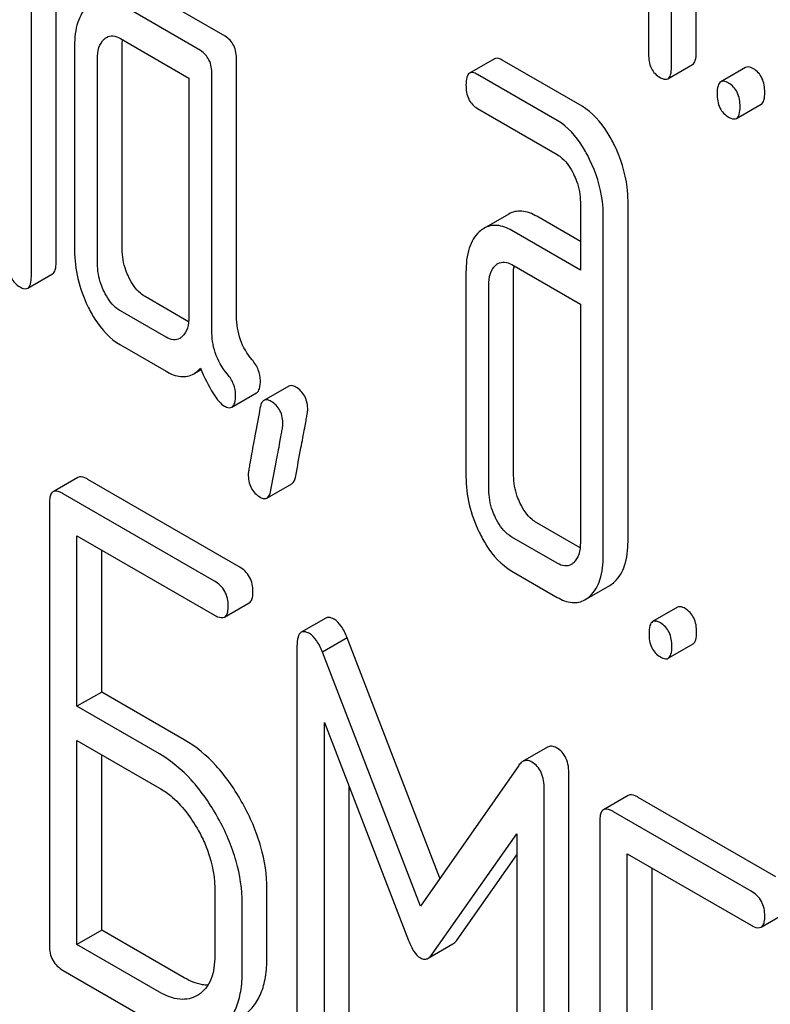
# Model space of a CAD drawing. Units: millimetres. Extents: x 0 to 4200, y -3 to 2970.
# Drawn here: x 3037 to 3043, y 2027 to 2036 of the extents above; entities that cross this region are included whole.
import ezdxf

# ---------------------------------------------------------------- set-up
doc = ezdxf.new("R2010")
doc.units = ezdxf.units.MM
doc.header["$LTSCALE"] = 231
doc.layers.get('0').update_dxf_attribs({"linetype": 'CONTINUOUS'})

msp = doc.modelspace()

# ---------------------------------------------------------------- linework, layer by layer
at = {"color": 7, "linetype": 'Continuous'}
for p, q in [((3042.341, 2037.6297), (3042.341, 2035.441)), ((3042.7493, 2035.4503), (3042.7493, 2037.6389)), ((3042.5372, 2035.3278), (3042.5372, 2037.5164)), ((3037.2604, 2033.6563), (3037.2604, 2036.2826)), ((3037.0483, 2033.5338), (3037.0483, 2036.1602)), ((3038.7101, 2035.5916), (3038.0235, 2035.988)), ((3038.498, 2035.4691), (3037.8114, 2035.8655)), ((3037.419, 2035.5084), (3037.419, 2033.7575)), ((3037.8114, 2035.5737), (3038.3999, 2035.2339)), ((3037.8273, 2033.7667), (3037.8273, 2035.5176)), ((3037.6152, 2033.6442), (3037.6152, 2035.3951)), ((3038.8082, 2033.1946), (3038.8082, 2035.389)), ((3041.0186, 2035.3983), (3040.8064, 2035.2758)), ((3041.7704, 2034.992), (3041.0858, 2035.3873)), ((3042.5063, 2035.2275), (3042.7184, 2035.35)), ((3038.5961, 2033.0721), (3038.5961, 2035.2665)), ((3041.5583, 2034.8695), (3040.8736, 2035.2648)), ((3043.1726, 2035.324), (3042.9604, 2035.2016)), ((3038.3999, 2035.2339), (3038.3999, 2033.1912)), ((3043.0948, 2034.8877), (3043.3069, 2035.0102)), ((3040.8736, 2034.973), (3041.5583, 2034.5777)), ((3041.7564, 2034.1715), (3041.7564, 2033.5879)), ((3042.1647, 2031.2626), (3042.1647, 2034.1807)), ((3041.1415, 2034.0683), (3040.9293, 2033.9458)), ((3041.7564, 2033.8328), (3041.382, 2034.049)), ((3041.9526, 2031.1401), (3041.9526, 2034.0582)), ((3041.7564, 2033.5879), (3041.1699, 2033.9265)), ((3037.0174, 2033.4335), (3037.2295, 2033.556)), ((3040.7755, 2033.5705), (3040.7755, 2031.8196)), ((3041.1699, 2033.6347), (3041.7564, 2033.2961)), ((3041.1838, 2031.8288), (3041.1838, 2033.5797)), ((3040.9717, 2031.7064), (3040.9717, 2033.4573)), ((3038.3973, 2033.1458), (3038.0235, 2033.3616)), ((3038.2037, 2033.0126), (3037.8114, 2033.2391)), ((3041.7564, 2033.2961), (3041.7564, 2031.2533)), ((3037.8114, 2032.9473), (3038.2037, 2032.7208)), ((3038.4414, 2032.6999), (3038.5029, 2032.7354)), ((3039.2554, 2032.594), (3039.0433, 2032.4716)), ((3038.7678, 2032.4136), (3038.9799, 2032.536)), ((3037.447, 2031.8108), (3037.2349, 2031.6883)), ((3038.8308, 2031.0457), (3037.5336, 2031.7946)), ((3039.0686, 2031.6352), (3039.2807, 2031.7577)), ((3038.6186, 2030.9233), (3037.3214, 2031.6722)), ((3037.2035, 2031.5943), (3037.2035, 2027.8007)), ((3041.7538, 2031.2079), (3041.382, 2031.4226)), ((3037.4394, 2029.8503), (3037.4394, 2031.3123)), ((3037.4394, 2031.3123), (3038.6186, 2030.6314)), ((3041.5583, 2031.0759), (3041.1699, 2031.3002)), ((3037.6515, 2029.9727), (3037.6515, 2031.1898)), ((3041.1699, 2031.0083), (3041.5583, 2030.7841)), ((3041.7958, 2030.7634), (3042.0079, 2030.8859)), ((3038.7052, 2030.6153), (3038.9173, 2030.7378)), ((3042.588, 2030.6986), (3042.3758, 2030.5761)), ((3039.5744, 2030.6068), (3039.3623, 2030.4843)), ((3039.7577, 2030.4376), (3039.5455, 2030.3152)), ((3040.5522, 2028.3772), (3039.7577, 2030.4376)), ((3039.3262, 2030.3659), (3039.3262, 2026.5782)), ((3042.5102, 2030.2623), (3042.7223, 2030.3847)), ((3040.3852, 2028.1379), (3039.5455, 2030.3152)), ((3037.6515, 2029.9727), (3037.4394, 2029.8503)), ((3038.3591, 2029.5642), (3037.6515, 2029.9727)), ((3038.1469, 2029.4418), (3037.4394, 2029.8503)), ((3039.562, 2026.442), (3039.562, 2029.7103)), ((3039.562, 2029.7103), (3040.2837, 2027.8433)), ((3037.4394, 2027.8105), (3037.4394, 2029.5585)), ((3037.4394, 2029.5585), (3038.1469, 2029.15)), ((3037.6515, 2027.9329), (3037.6515, 2029.436)), ((3041.4732, 2029.4998), (3041.261, 2029.3773)), ((3041.2272, 2029.3443), (3040.3852, 2028.1379)), ((3041.6586, 2025.4765), (3041.6586, 2029.2643)), ((3039.7742, 2026.5645), (3039.7742, 2029.1616)), ((3041.4465, 2025.354), (3041.4465, 2029.1418)), ((3042.1664, 2029.0861), (3041.9543, 2028.9636)), ((3043.4322, 2028.3891), (3042.253, 2029.07)), ((3043.2201, 2028.2667), (3042.0408, 2028.9475)), ((3041.9229, 2028.8697), (3041.9229, 2025.0761)), ((3040.4866, 2027.7262), (3041.2106, 2028.7585)), ((3041.2106, 2028.7585), (3041.2106, 2025.4902)), ((3040.6987, 2027.8487), (3041.2106, 2028.5786)), ((3042.1588, 2027.1256), (3042.1588, 2028.5876)), ((3042.1588, 2028.5876), (3043.2201, 2027.9748)), ((3042.3709, 2027.2481), (3042.3709, 2028.4651)), ((3038.621, 2028.2956), (3038.621, 2027.7119)), ((3039.069, 2027.6982), (3039.069, 2028.2819)), ((3038.8568, 2027.5758), (3038.8568, 2028.1594)), ((3043.3066, 2027.9587), (3043.5188, 2028.0812)), ((3037.6515, 2027.9329), (3037.4394, 2027.8105)), ((3038.3591, 2027.5245), (3037.6515, 2027.9329)), ((3038.1469, 2027.402), (3037.4394, 2027.8105)), ((3040.4513, 2027.6914), (3040.6634, 2027.8139)), ((3037.3214, 2027.5867), (3038.1469, 2027.1102)), ((3038.4813, 2027.3789), (3038.47, 2027.3721))]:
    msp.add_line(p, q, dxfattribs=at)
msp.add_arc((3041.5652, 2033.5854), 0.3812, 173.98674, 176.08428, dxfattribs=at)
for points, knots in [([(3037.5348, 2035.853), (3037.4941, 2035.816), (3037.4296, 2035.7027), (3037.419, 2035.5772), (3037.419, 2035.5084)], [0, 0, 0, 0, 0.444024, 1, 1, 1, 1]), ([(3037.6938, 2035.5826), (3037.7097, 2035.5918), (3037.7523, 2035.6018), (3037.7919, 2035.5849), (3037.8114, 2035.5737)], [0, 0, 0, 0, 0.448655, 1, 1, 1, 1]), ([(3038.8082, 2035.389), (3038.8082, 2035.431), (3038.7974, 2035.5116), (3038.7413, 2035.5736), (3038.7101, 2035.5916)], [0, 0, 0, 0, 0.538334, 1, 1, 1, 1]), ([(3037.6152, 2035.3951), (3037.6152, 2035.4288), (3037.6199, 2035.4911), (3037.6515, 2035.5478), (3037.6721, 2035.5665)], [0, 0, 0, 0, 0.547731, 1, 1, 1, 1]), ([(3038.5961, 2035.2665), (3038.5961, 2035.3085), (3038.5853, 2035.3891), (3038.5291, 2035.4511), (3038.498, 2035.4691)], [0, 0, 0, 0, 0.538334, 1, 1, 1, 1]), ([(3042.341, 2035.441), (3042.341, 2035.3989), (3042.3502, 2035.3174), (3042.4079, 2035.2565), (3042.4391, 2035.2385)], [0, 0, 0, 0, 0.539326, 1, 1, 1, 1]), ([(3042.7184, 2035.35), (3042.7302, 2035.3568), (3042.7484, 2035.3923), (3042.7493, 2035.4279), (3042.7493, 2035.4503)], [0, 0, 0, 0, 0.379506, 1, 1, 1, 1]), ([(3041.0858, 2035.3873), (3041.0792, 2035.3911), (3041.0592, 2035.4016), (3041.0321, 2035.4061), (3041.0186, 2035.3983)], [0, 0, 0, 0, 0.327898, 1, 1, 1, 1]), ([(3042.5063, 2035.2275), (3042.5181, 2035.2343), (3042.5363, 2035.2698), (3042.5372, 2035.3055), (3042.5372, 2035.3278)], [0, 0, 0, 0, 0.379506, 1, 1, 1, 1]), ([(3043.2397, 2035.313), (3043.2332, 2035.3168), (3043.2132, 2035.3274), (3043.186, 2035.3318), (3043.1726, 2035.324)], [0, 0, 0, 0, 0.327898, 1, 1, 1, 1]), ([(3040.8064, 2035.2758), (3040.7945, 2035.2689), (3040.7765, 2035.2333), (3040.7755, 2035.1977), (3040.7755, 2035.1755)], [0, 0, 0, 0, 0.38345, 1, 1, 1, 1]), ([(3040.8736, 2035.2648), (3040.867, 2035.2686), (3040.8471, 2035.2791), (3040.8199, 2035.2836), (3040.8064, 2035.2758)], [0, 0, 0, 0, 0.327898, 1, 1, 1, 1]), ([(3043.3378, 2035.1105), (3043.3378, 2035.1524), (3043.327, 2035.2331), (3043.2709, 2035.295), (3043.2397, 2035.313)], [0, 0, 0, 0, 0.538333, 1, 1, 1, 1]), ([(3040.7755, 2035.1755), (3040.7755, 2035.1334), (3040.7847, 2035.0519), (3040.8425, 2034.991), (3040.8736, 2034.973)], [0, 0, 0, 0, 0.539315, 1, 1, 1, 1]), ([(3042.4391, 2035.2385), (3042.4456, 2035.2347), (3042.4656, 2035.2242), (3042.4927, 2035.2197), (3042.5063, 2035.2275)], [0, 0, 0, 0, 0.325083, 1, 1, 1, 1]), ([(3042.9604, 2035.2016), (3042.9485, 2035.1947), (3042.9304, 2035.159), (3042.9295, 2035.1234), (3042.9295, 2035.1013)], [0, 0, 0, 0, 0.38345, 1, 1, 1, 1]), ([(3043.0276, 2035.1905), (3043.021, 2035.1943), (3043.001, 2035.2049), (3042.9739, 2035.2094), (3042.9604, 2035.2016)], [0, 0, 0, 0, 0.327898, 1, 1, 1, 1]), ([(3043.1257, 2034.988), (3043.1257, 2035.03), (3043.1149, 2035.1106), (3043.0588, 2035.1726), (3043.0276, 2035.1905)], [0, 0, 0, 0, 0.538333, 1, 1, 1, 1]), ([(3042.9295, 2035.1013), (3042.9295, 2035.0592), (3042.9387, 2034.9777), (3042.9965, 2034.9167), (3043.0276, 2034.8987)], [0, 0, 0, 0, 0.539315, 1, 1, 1, 1]), ([(3043.3069, 2035.0102), (3043.3187, 2035.017), (3043.3369, 2035.0525), (3043.3378, 2035.0882), (3043.3378, 2035.1105)], [0, 0, 0, 0, 0.379509, 1, 1, 1, 1]), ([(3042.048, 2034.6581), (3042.0296, 2034.6961), (3041.9607, 2034.8238), (3041.8602, 2034.9402), (3041.7704, 2034.992)], [0, 0, 0, 0, 0.289242, 1, 1, 1, 1]), ([(3043.0948, 2034.8877), (3043.1066, 2034.8945), (3043.1248, 2034.93), (3043.1257, 2034.9657), (3043.1257, 2034.988)], [0, 0, 0, 0, 0.379509, 1, 1, 1, 1]), ([(3041.8359, 2034.5356), (3041.8175, 2034.5736), (3041.7486, 2034.7014), (3041.648, 2034.8177), (3041.5583, 2034.8695)], [0, 0, 0, 0, 0.289242, 1, 1, 1, 1]), ([(3043.0276, 2034.8987), (3043.0341, 2034.895), (3043.0541, 2034.8844), (3043.0812, 2034.8799), (3043.0948, 2034.8877)], [0, 0, 0, 0, 0.325072, 1, 1, 1, 1]), ([(3042.1647, 2034.1807), (3042.1647, 2034.2203), (3042.1545, 2034.385), (3042.1025, 2034.5456), (3042.048, 2034.6581)], [0, 0, 0, 0, 0.240527, 1, 1, 1, 1]), ([(3041.5583, 2034.5777), (3041.5726, 2034.5694), (3041.6318, 2034.5263), (3041.6723, 2034.4625), (3041.6971, 2034.4122)], [0, 0, 0, 0, 0.22817, 1, 1, 1, 1]), ([(3041.9526, 2034.0582), (3041.9526, 2034.0978), (3041.9423, 2034.2625), (3041.8904, 2034.4231), (3041.8359, 2034.5356)], [0, 0, 0, 0, 0.240527, 1, 1, 1, 1]), ([(3041.6971, 2034.4122), (3041.7069, 2034.3922), (3041.7403, 2034.3161), (3041.7564, 2034.2322), (3041.7564, 2034.1715)], [0, 0, 0, 0, 0.268787, 1, 1, 1, 1]), ([(3041.382, 2034.049), (3041.3427, 2034.0717), (3041.2624, 2034.1058), (3041.1745, 2034.0873), (3041.1415, 2034.0683)], [0, 0, 0, 0, 0.543456, 1, 1, 1, 1]), ([(3040.8893, 2033.9163), (3040.8491, 2033.8797), (3040.7857, 2033.7656), (3040.7755, 2033.6401), (3040.7755, 2033.5705)], [0, 0, 0, 0, 0.438434, 1, 1, 1, 1]), ([(3041.1699, 2033.9265), (3041.1305, 2033.9492), (3041.0502, 2033.9834), (3040.9624, 2033.9649), (3040.9293, 2033.9458)], [0, 0, 0, 0, 0.543456, 1, 1, 1, 1]), ([(3037.419, 2033.7575), (3037.419, 2033.6762), (3037.4383, 2033.5101), (3037.4961, 2033.3533), (3037.5328, 2033.2774)], [0, 0, 0, 0, 0.490736, 1, 1, 1, 1]), ([(3037.8842, 2033.5267), (3037.8747, 2033.5463), (3037.8421, 2033.6222), (3037.8273, 2033.7058), (3037.8273, 2033.7667)], [0, 0, 0, 0, 0.263588, 1, 1, 1, 1]), ([(3036.8521, 2033.6471), (3036.8521, 2033.6049), (3036.8613, 2033.5235), (3036.919, 2033.4625), (3036.9502, 2033.4445)], [0, 0, 0, 0, 0.539315, 1, 1, 1, 1]), ([(3037.2295, 2033.556), (3037.2413, 2033.5628), (3037.2595, 2033.5983), (3037.2604, 2033.634), (3037.2604, 2033.6563)], [0, 0, 0, 0, 0.379509, 1, 1, 1, 1]), ([(3037.6721, 2033.4042), (3037.6624, 2033.4242), (3037.6299, 2033.5002), (3037.6152, 2033.5838), (3037.6152, 2033.6442)], [0, 0, 0, 0, 0.269172, 1, 1, 1, 1]), ([(3041.0494, 2033.644), (3041.0657, 2033.6534), (3041.1094, 2033.6633), (3041.1499, 2033.6462), (3041.1699, 2033.6347)], [0, 0, 0, 0, 0.448889, 1, 1, 1, 1]), ([(3040.9717, 2033.4573), (3040.9717, 2033.491), (3040.9764, 2033.5533), (3041.008, 2033.61), (3041.0286, 2033.6287)], [0, 0, 0, 0, 0.547729, 1, 1, 1, 1]), ([(3037.0174, 2033.4335), (3037.0292, 2033.4403), (3037.0474, 2033.4758), (3037.0483, 2033.5115), (3037.0483, 2033.5338)], [0, 0, 0, 0, 0.379509, 1, 1, 1, 1]), ([(3038.0235, 2033.3616), (3038.0096, 2033.3696), (3037.9499, 2033.4119), (3037.9089, 2033.4757), (3037.8842, 2033.5267)], [0, 0, 0, 0, 0.221217, 1, 1, 1, 1]), ([(3036.9502, 2033.4445), (3036.9567, 2033.4408), (3036.9767, 2033.4302), (3037.0038, 2033.4257), (3037.0174, 2033.4335)], [0, 0, 0, 0, 0.325072, 1, 1, 1, 1]), ([(3037.8114, 2033.2391), (3037.797, 2033.2474), (3037.7374, 2033.2898), (3037.6965, 2033.3537), (3037.6721, 2033.4042)], [0, 0, 0, 0, 0.227937, 1, 1, 1, 1]), ([(3037.5328, 2033.2774), (3037.5509, 2033.2399), (3037.6198, 2033.1128), (3037.7218, 2032.9991), (3037.8114, 2032.9473)], [0, 0, 0, 0, 0.286853, 1, 1, 1, 1]), ([(3038.3999, 2033.1912), (3038.3999, 2033.157), (3038.3948, 2033.0938), (3038.3619, 2033.037), (3038.341, 2033.018)], [0, 0, 0, 0, 0.547633, 1, 1, 1, 1]), ([(3038.9413, 2032.819), (3038.8981, 2032.8697), (3038.8276, 2032.9892), (3038.8082, 2033.126), (3038.8082, 2033.1946)], [0, 0, 0, 0, 0.492675, 1, 1, 1, 1]), ([(3038.7292, 2032.6966), (3038.683, 2032.7507), (3038.6138, 2032.8717), (3038.5961, 2033.0082), (3038.5961, 2033.0721)], [0, 0, 0, 0, 0.526814, 1, 1, 1, 1]), ([(3038.3206, 2033.0029), (3038.3048, 2032.9938), (3038.2622, 2032.9844), (3038.2231, 2033.0014), (3038.2037, 2033.0126)], [0, 0, 0, 0, 0.448125, 1, 1, 1, 1]), ([(3039.0122, 2032.642), (3039.0122, 2032.6731), (3038.9996, 2032.7386), (3038.9631, 2032.7935), (3038.9413, 2032.819)], [0, 0, 0, 0, 0.481875, 1, 1, 1, 1]), ([(3038.2037, 2032.7208), (3038.2428, 2032.6983), (3038.3216, 2032.6637), (3038.4089, 2032.6811), (3038.4414, 2032.6999)], [0, 0, 0, 0, 0.545669, 1, 1, 1, 1]), ([(3038.4414, 2032.6999), (3038.4464, 2032.7028), (3038.4671, 2032.716), (3038.4854, 2032.7326), (3038.498, 2032.7464)], [0, 0, 0, 0, 0.23753, 1, 1, 1, 1]), ([(3038.498, 2032.7464), (3038.5308, 2032.6716), (3038.5776, 2032.5719), (3038.6519, 2032.4664), (3038.6869, 2032.4331), (3038.704, 2032.4232)], [0, 0, 0, 0, 0.633267, 0.847179, 1, 1, 1, 1]), ([(3038.8001, 2032.5195), (3038.8001, 2032.5507), (3038.7875, 2032.6161), (3038.7509, 2032.6711), (3038.7292, 2032.6966)], [0, 0, 0, 0, 0.481875, 1, 1, 1, 1]), ([(3038.9799, 2032.536), (3038.9923, 2032.5432), (3039.0112, 2032.5808), (3039.0122, 2032.6184), (3039.0122, 2032.642)], [0, 0, 0, 0, 0.37758, 1, 1, 1, 1]), ([(3039.3163, 2032.5861), (3039.3106, 2032.5894), (3039.2923, 2032.5989), (3039.2678, 2032.6012), (3039.2554, 2032.594)], [0, 0, 0, 0, 0.314965, 1, 1, 1, 1]), ([(3039.4183, 2032.3871), (3039.4183, 2032.428), (3039.4056, 2032.5084), (3039.3479, 2032.5678), (3039.3163, 2032.5861)], [0, 0, 0, 0, 0.52856, 1, 1, 1, 1]), ([(3038.7678, 2032.4136), (3038.7802, 2032.4207), (3038.7991, 2032.4584), (3038.8001, 2032.4959), (3038.8001, 2032.5195)], [0, 0, 0, 0, 0.37758, 1, 1, 1, 1]), ([(3039.0433, 2032.4716), (3039.039, 2032.4691), (3039.0195, 2032.4519), (3039.0128, 2032.4252), (3039.009, 2032.4051)], [0, 0, 0, 0, 0.194026, 1, 1, 1, 1]), ([(3039.1042, 2032.4636), (3039.0984, 2032.4669), (3039.0802, 2032.4764), (3039.0557, 2032.4787), (3039.0433, 2032.4716)], [0, 0, 0, 0, 0.314965, 1, 1, 1, 1]), ([(3039.2062, 2032.2646), (3039.2062, 2032.3056), (3039.1935, 2032.386), (3039.1358, 2032.4453), (3039.1042, 2032.4636)], [0, 0, 0, 0, 0.52856, 1, 1, 1, 1]), ([(3038.704, 2032.4232), (3038.7101, 2032.4197), (3038.7291, 2032.4097), (3038.7549, 2032.4061), (3038.7678, 2032.4136)], [0, 0, 0, 0, 0.320911, 1, 1, 1, 1]), ([(3039.009, 2032.4051), (3038.9941, 2032.3257), (3038.9686, 2032.1885), (3038.9396, 2032.0304), (3038.9231, 2031.9364), (3038.9149, 2031.8904), (3038.9106, 2031.8605), (3038.908, 2031.846), (3038.908, 2031.8415)], [0, 0, 0, 0, 0.423366, 0.731143, 0.841687, 0.923337, 0.976099, 1, 1, 1, 1]), ([(3039.3154, 2031.8253), (3039.3302, 2031.905), (3039.3558, 2032.0422), (3039.3854, 2032.2), (3039.4025, 2032.2933), (3039.411, 2032.3388), (3039.4156, 2032.3683), (3039.4183, 2032.3826), (3039.4183, 2032.3871)], [0, 0, 0, 0, 0.42567, 0.733186, 0.84312, 0.924097, 0.976316, 1, 1, 1, 1]), ([(3039.1032, 2031.7028), (3039.1181, 2031.7825), (3039.1437, 2031.9197), (3039.1733, 2032.0775), (3039.1904, 2032.1708), (3039.1989, 2032.2164), (3039.2034, 2032.2458), (3039.2062, 2032.2601), (3039.2062, 2032.2646)], [0, 0, 0, 0, 0.42567, 0.733186, 0.84312, 0.924097, 0.976316, 1, 1, 1, 1]), ([(3037.5336, 2031.7946), (3037.5249, 2031.7997), (3037.4992, 2031.8132), (3037.4642, 2031.8207), (3037.447, 2031.8108)], [0, 0, 0, 0, 0.336007, 1, 1, 1, 1]), ([(3038.908, 2031.8415), (3038.908, 2031.8007), (3038.9198, 2031.72), (3038.9781, 2031.6609), (3039.01, 2031.6425)], [0, 0, 0, 0, 0.525552, 1, 1, 1, 1]), ([(3039.2807, 2031.7577), (3039.285, 2031.7602), (3039.3047, 2031.7776), (3039.3115, 2031.8048), (3039.3154, 2031.8253)], [0, 0, 0, 0, 0.192421, 1, 1, 1, 1]), ([(3040.7755, 2031.8196), (3040.7755, 2031.7392), (3040.7952, 2031.574), (3040.8524, 2031.418), (3040.8888, 2031.342)], [0, 0, 0, 0, 0.4883, 1, 1, 1, 1]), ([(3041.2407, 2031.5888), (3041.2312, 2031.6084), (3041.1987, 2031.6844), (3041.1838, 2031.768), (3041.1838, 2031.8288)], [0, 0, 0, 0, 0.263588, 1, 1, 1, 1]), ([(3037.3214, 2031.6722), (3037.3127, 2031.6772), (3037.2871, 2031.6908), (3037.2521, 2031.6982), (3037.2349, 2031.6883)], [0, 0, 0, 0, 0.336007, 1, 1, 1, 1]), ([(3039.0686, 2031.6352), (3039.0729, 2031.6377), (3039.0926, 2031.6552), (3039.0994, 2031.6823), (3039.1032, 2031.7028)], [0, 0, 0, 0, 0.192421, 1, 1, 1, 1]), ([(3041.0286, 2031.4663), (3041.0189, 2031.4864), (3040.9864, 2031.5624), (3040.9717, 2031.646), (3040.9717, 2031.7064)], [0, 0, 0, 0, 0.269171, 1, 1, 1, 1]), ([(3037.2349, 2031.6883), (3037.2295, 2031.6852), (3037.2161, 2031.6721), (3037.2051, 2031.6386), (3037.2035, 2031.6106), (3037.2035, 2031.5943)], [0, 0, 0, 0, 0.183167, 0.525646, 1, 1, 1, 1]), ([(3039.01, 2031.6425), (3039.0154, 2031.6394), (3039.033, 2031.6302), (3039.0566, 2031.6283), (3039.0686, 2031.6352)], [0, 0, 0, 0, 0.311644, 1, 1, 1, 1]), ([(3041.382, 2031.4226), (3041.368, 2031.4307), (3041.3077, 2031.4733), (3041.2657, 2031.5374), (3041.2407, 2031.5888)], [0, 0, 0, 0, 0.220711, 1, 1, 1, 1]), ([(3041.1699, 2031.3002), (3041.1554, 2031.3085), (3041.0952, 2031.3514), (3041.0533, 2031.4154), (3041.0286, 2031.4663)], [0, 0, 0, 0, 0.228071, 1, 1, 1, 1]), ([(3040.8888, 2031.342), (3040.9071, 2031.304), (3040.9764, 2031.1754), (3041.0795, 2031.0605), (3041.1699, 2031.0083)], [0, 0, 0, 0, 0.287821, 1, 1, 1, 1]), ([(3041.7564, 2031.2533), (3041.7564, 2031.2192), (3041.7513, 2031.1559), (3041.7184, 2031.0991), (3041.6976, 2031.0801)], [0, 0, 0, 0, 0.547633, 1, 1, 1, 1]), ([(3042.0495, 2030.9169), (3042.0894, 2030.954), (3042.1536, 2031.0673), (3042.1647, 2031.193), (3042.1647, 2031.2626)], [0, 0, 0, 0, 0.439641, 1, 1, 1, 1]), ([(3041.8373, 2030.7944), (3041.8773, 2030.8316), (3041.9415, 2030.9448), (3041.9526, 2031.0706), (3041.9526, 2031.1401)], [0, 0, 0, 0, 0.439641, 1, 1, 1, 1]), ([(3038.9487, 2030.8317), (3038.9487, 2030.875), (3038.9319, 2030.9629), (3038.8667, 2031.025), (3038.8308, 2031.0457)], [0, 0, 0, 0, 0.510528, 1, 1, 1, 1]), ([(3041.6772, 2031.0651), (3041.6612, 2031.0558), (3041.6176, 2031.0468), (3041.5781, 2031.0645), (3041.5583, 2031.0759)], [0, 0, 0, 0, 0.44743, 1, 1, 1, 1]), ([(3038.7366, 2030.7093), (3038.7366, 2030.7525), (3038.7198, 2030.8404), (3038.6545, 2030.9025), (3038.6186, 2030.9233)], [0, 0, 0, 0, 0.510528, 1, 1, 1, 1]), ([(3038.9173, 2030.7378), (3038.9227, 2030.7409), (3038.936, 2030.7538), (3038.9471, 2030.7873), (3038.9487, 2030.8154), (3038.9487, 2030.8317)], [0, 0, 0, 0, 0.180941, 0.521783, 1, 1, 1, 1]), ([(3041.5583, 2030.7841), (3041.5972, 2030.7616), (3041.676, 2030.7269), (3041.7632, 2030.7446), (3041.7958, 2030.7634)], [0, 0, 0, 0, 0.544578, 1, 1, 1, 1]), ([(3038.7052, 2030.6153), (3038.7105, 2030.6184), (3038.7238, 2030.6313), (3038.7349, 2030.6648), (3038.7366, 2030.6929), (3038.7366, 2030.7093)], [0, 0, 0, 0, 0.180941, 0.521783, 1, 1, 1, 1]), ([(3042.6551, 2030.6876), (3042.6486, 2030.6914), (3042.6286, 2030.7019), (3042.6015, 2030.7064), (3042.588, 2030.6986)], [0, 0, 0, 0, 0.327892, 1, 1, 1, 1]), ([(3042.7532, 2030.4851), (3042.7532, 2030.527), (3042.7424, 2030.6077), (3042.6863, 2030.6696), (3042.6551, 2030.6876)], [0, 0, 0, 0, 0.538325, 1, 1, 1, 1]), ([(3038.6186, 2030.6314), (3038.6273, 2030.6265), (3038.6529, 2030.6129), (3038.6879, 2030.6053), (3038.7052, 2030.6153)], [0, 0, 0, 0, 0.33283, 1, 1, 1, 1]), ([(3039.6445, 2030.5964), (3039.6377, 2030.6003), (3039.6168, 2030.6113), (3039.5886, 2030.615), (3039.5744, 2030.6068)], [0, 0, 0, 0, 0.322147, 1, 1, 1, 1]), ([(3039.7577, 2030.4376), (3039.7433, 2030.4726), (3039.7146, 2030.532), (3039.6687, 2030.5824), (3039.6445, 2030.5964)], [0, 0, 0, 0, 0.575062, 1, 1, 1, 1]), ([(3042.3758, 2030.5761), (3042.3639, 2030.5692), (3042.3458, 2030.5336), (3042.3449, 2030.498), (3042.3449, 2030.4758)], [0, 0, 0, 0, 0.383447, 1, 1, 1, 1]), ([(3042.443, 2030.5651), (3042.4364, 2030.5689), (3042.4164, 2030.5795), (3042.3893, 2030.5839), (3042.3758, 2030.5761)], [0, 0, 0, 0, 0.327892, 1, 1, 1, 1]), ([(3042.5411, 2030.3626), (3042.5411, 2030.4045), (3042.5303, 2030.4852), (3042.4742, 2030.5471), (3042.443, 2030.5651)], [0, 0, 0, 0, 0.538325, 1, 1, 1, 1]), ([(3039.3623, 2030.4843), (3039.3483, 2030.4763), (3039.3273, 2030.4341), (3039.3262, 2030.3922), (3039.3262, 2030.3659)], [0, 0, 0, 0, 0.380784, 1, 1, 1, 1]), ([(3039.4323, 2030.4739), (3039.4256, 2030.4778), (3039.4047, 2030.4888), (3039.3764, 2030.4925), (3039.3623, 2030.4843)], [0, 0, 0, 0, 0.322147, 1, 1, 1, 1]), ([(3039.5455, 2030.3152), (3039.5312, 2030.3502), (3039.5025, 2030.4095), (3039.4565, 2030.4599), (3039.4323, 2030.4739)], [0, 0, 0, 0, 0.575062, 1, 1, 1, 1]), ([(3042.3449, 2030.4758), (3042.3449, 2030.4337), (3042.3541, 2030.3522), (3042.4119, 2030.2913), (3042.443, 2030.2733)], [0, 0, 0, 0, 0.539326, 1, 1, 1, 1]), ([(3042.7223, 2030.3847), (3042.7342, 2030.3916), (3042.7523, 2030.4271), (3042.7532, 2030.4627), (3042.7532, 2030.4851)], [0, 0, 0, 0, 0.379506, 1, 1, 1, 1]), ([(3042.5102, 2030.2623), (3042.522, 2030.2691), (3042.5402, 2030.3046), (3042.5411, 2030.3403), (3042.5411, 2030.3626)], [0, 0, 0, 0, 0.379506, 1, 1, 1, 1]), ([(3042.443, 2030.2733), (3042.4495, 2030.2695), (3042.4695, 2030.259), (3042.4967, 2030.2545), (3042.5102, 2030.2623)], [0, 0, 0, 0, 0.325083, 1, 1, 1, 1]), ([(3038.8608, 2029.017), (3038.7966, 2029.133), (3038.6551, 2029.3417), (3038.4605, 2029.5057), (3038.3591, 2029.5642)], [0, 0, 0, 0, 0.530892, 1, 1, 1, 1]), ([(3041.5525, 2029.4948), (3041.5397, 2029.5022), (3041.513, 2029.5131), (3041.4842, 2029.5062), (3041.4732, 2029.4998)], [0, 0, 0, 0, 0.535002, 1, 1, 1, 1]), ([(3038.6487, 2028.8945), (3038.5844, 2029.0105), (3038.443, 2029.2193), (3038.2484, 2029.3832), (3038.1469, 2029.4418)], [0, 0, 0, 0, 0.530892, 1, 1, 1, 1]), ([(3041.6586, 2029.2643), (3041.6586, 2029.3123), (3041.6483, 2029.4029), (3041.587, 2029.4749), (3041.5525, 2029.4948)], [0, 0, 0, 0, 0.54668, 1, 1, 1, 1]), ([(3041.261, 2029.3773), (3041.2579, 2029.3755), (3041.2448, 2029.3666), (3041.2342, 2029.3543), (3041.2272, 2029.3443)], [0, 0, 0, 0, 0.226788, 1, 1, 1, 1]), ([(3041.3404, 2029.3723), (3041.3276, 2029.3797), (3041.3008, 2029.3906), (3041.2721, 2029.3837), (3041.261, 2029.3773)], [0, 0, 0, 0, 0.535002, 1, 1, 1, 1]), ([(3041.4465, 2029.1418), (3041.4465, 2029.1898), (3041.4362, 2029.2804), (3041.3748, 2029.3524), (3041.3404, 2029.3723)], [0, 0, 0, 0, 0.54668, 1, 1, 1, 1]), ([(3038.1469, 2029.15), (3038.1799, 2029.131), (3038.3169, 2029.0352), (3038.4189, 2028.8963), (3038.4813, 2028.784)], [0, 0, 0, 0, 0.228368, 1, 1, 1, 1]), ([(3042.253, 2029.07), (3042.2443, 2029.075), (3042.2186, 2029.0886), (3042.1836, 2029.096), (3042.1664, 2029.0861)], [0, 0, 0, 0, 0.336007, 1, 1, 1, 1]), ([(3039.069, 2028.2819), (3039.069, 2028.4046), (3039.0292, 2028.6621), (3038.9258, 2028.8998), (3038.8608, 2029.017)], [0, 0, 0, 0, 0.477956, 1, 1, 1, 1]), ([(3041.9543, 2028.9636), (3041.9489, 2028.9605), (3041.9355, 2028.9475), (3041.9245, 2028.9139), (3041.9229, 2028.8859), (3041.9229, 2028.8697)], [0, 0, 0, 0, 0.183167, 0.525646, 1, 1, 1, 1]), ([(3042.0408, 2028.9475), (3042.0321, 2028.9525), (3042.0065, 2028.9661), (3041.9715, 2028.9735), (3041.9543, 2028.9636)], [0, 0, 0, 0, 0.336007, 1, 1, 1, 1]), ([(3038.8568, 2028.1594), (3038.8568, 2028.2821), (3038.8171, 2028.5397), (3038.7137, 2028.7773), (3038.6487, 2028.8945)], [0, 0, 0, 0, 0.477956, 1, 1, 1, 1]), ([(3038.4813, 2028.784), (3038.5034, 2028.7442), (3038.579, 2028.5917), (3038.621, 2028.4203), (3038.621, 2028.2956)], [0, 0, 0, 0, 0.267908, 1, 1, 1, 1]), ([(3043.338, 2028.0527), (3043.338, 2028.0959), (3043.3212, 2028.1838), (3043.256, 2028.2459), (3043.2201, 2028.2667)], [0, 0, 0, 0, 0.510528, 1, 1, 1, 1]), ([(3043.3066, 2027.9587), (3043.312, 2027.9618), (3043.3253, 2027.9747), (3043.3364, 2028.0082), (3043.338, 2028.0363), (3043.338, 2028.0527)], [0, 0, 0, 0, 0.180941, 0.521783, 1, 1, 1, 1]), ([(3043.2201, 2027.9748), (3043.2287, 2027.9699), (3043.2544, 2027.9563), (3043.2894, 2027.9487), (3043.3066, 2027.9587)], [0, 0, 0, 0, 0.33283, 1, 1, 1, 1]), ([(3040.2837, 2027.8433), (3040.2959, 2027.81), (3040.3209, 2027.7542), (3040.3632, 2027.707), (3040.3852, 2027.6943)], [0, 0, 0, 0, 0.58272, 1, 1, 1, 1]), ([(3040.6634, 2027.8139), (3040.6666, 2027.8157), (3040.6803, 2027.8251), (3040.6913, 2027.8381), (3040.6987, 2027.8487)], [0, 0, 0, 0, 0.219344, 1, 1, 1, 1]), ([(3037.2035, 2027.8007), (3037.2035, 2027.7574), (3037.2185, 2027.6686), (3037.2855, 2027.6075), (3037.3214, 2027.5867)], [0, 0, 0, 0, 0.510804, 1, 1, 1, 1]), ([(3038.621, 2027.7119), (3038.621, 2027.6432), (3038.61, 2027.5422), (3038.5471, 2027.4319), (3038.5041, 2027.3937), (3038.4813, 2027.3789)], [0, 0, 0, 0, 0.548996, 0.782804, 1, 1, 1, 1]), ([(3038.8608, 2027.1975), (3038.8949, 2027.2196), (3038.958, 2027.2765), (3039.0242, 2027.3925), (3039.0622, 2027.5365), (3039.069, 2027.6417), (3039.069, 2027.6982)], [0, 0, 0, 0, 0.215521, 0.442605, 0.699637, 1, 1, 1, 1]), ([(3040.3852, 2027.6943), (3040.3956, 2027.6883), (3040.4181, 2027.6795), (3040.4418, 2027.6859), (3040.4513, 2027.6914)], [0, 0, 0, 0, 0.522305, 1, 1, 1, 1]), ([(3040.4513, 2027.6914), (3040.4545, 2027.6932), (3040.4682, 2027.7026), (3040.4791, 2027.7156), (3040.4866, 2027.7262)], [0, 0, 0, 0, 0.219344, 1, 1, 1, 1]), ([(3038.6487, 2027.0751), (3038.6827, 2027.0972), (3038.7459, 2027.154), (3038.812, 2027.27), (3038.85, 2027.414), (3038.8568, 2027.5192), (3038.8568, 2027.5758)], [0, 0, 0, 0, 0.215521, 0.442605, 0.699637, 1, 1, 1, 1]), ([(3038.5627, 2027.4615), (3038.5468, 2027.4613), (3038.4751, 2027.4669), (3038.4073, 2027.4966), (3038.3591, 2027.5245)], [0, 0, 0, 0, 0.22216, 1, 1, 1, 1]), ([(3038.47, 2027.3721), (3038.4486, 2027.3597), (3038.4005, 2027.3404), (3038.2858, 2027.3347), (3038.2007, 2027.371), (3038.1469, 2027.402)], [0, 0, 0, 0, 0.218245, 0.45076, 1, 1, 1, 1])]:
    msp.add_open_spline(points, degree=3, knots=knots, dxfattribs=at)
for points in [[(3037.6721, 2035.5665), (3037.6787, 2035.5726), (3037.686, 2035.5781), (3037.6938, 2035.5826)], [(3037.8273, 2035.5176), (3037.8273, 2035.5328), (3037.828, 2035.5481), (3037.8296, 2035.5632)], [(3040.9293, 2033.9458), (3040.915, 2033.9375), (3040.9016, 2033.9274), (3040.8893, 2033.9163)], [(3041.0286, 2033.6287), (3041.035, 2033.6345), (3041.0419, 2033.6397), (3041.0494, 2033.644)], [(3041.1838, 2033.5797), (3041.1838, 2033.5903), (3041.1842, 2033.6009), (3041.1849, 2033.6114)], [(3038.341, 2033.018), (3038.3348, 2033.0123), (3038.3279, 2033.0071), (3038.3206, 2033.0029)], [(3041.6976, 2031.0801), (3041.6913, 2031.0745), (3041.6845, 2031.0693), (3041.6772, 2031.0651)], [(3042.0079, 2030.8859), (3042.0229, 2030.8945), (3042.0368, 2030.9051), (3042.0495, 2030.9169)], [(3041.7958, 2030.7634), (3041.8107, 2030.772), (3041.8247, 2030.7827), (3041.8373, 2030.7944)]]:
    msp.add_open_spline(points, degree=3, dxfattribs=at)

doc.saveas('drawing.dxf')
